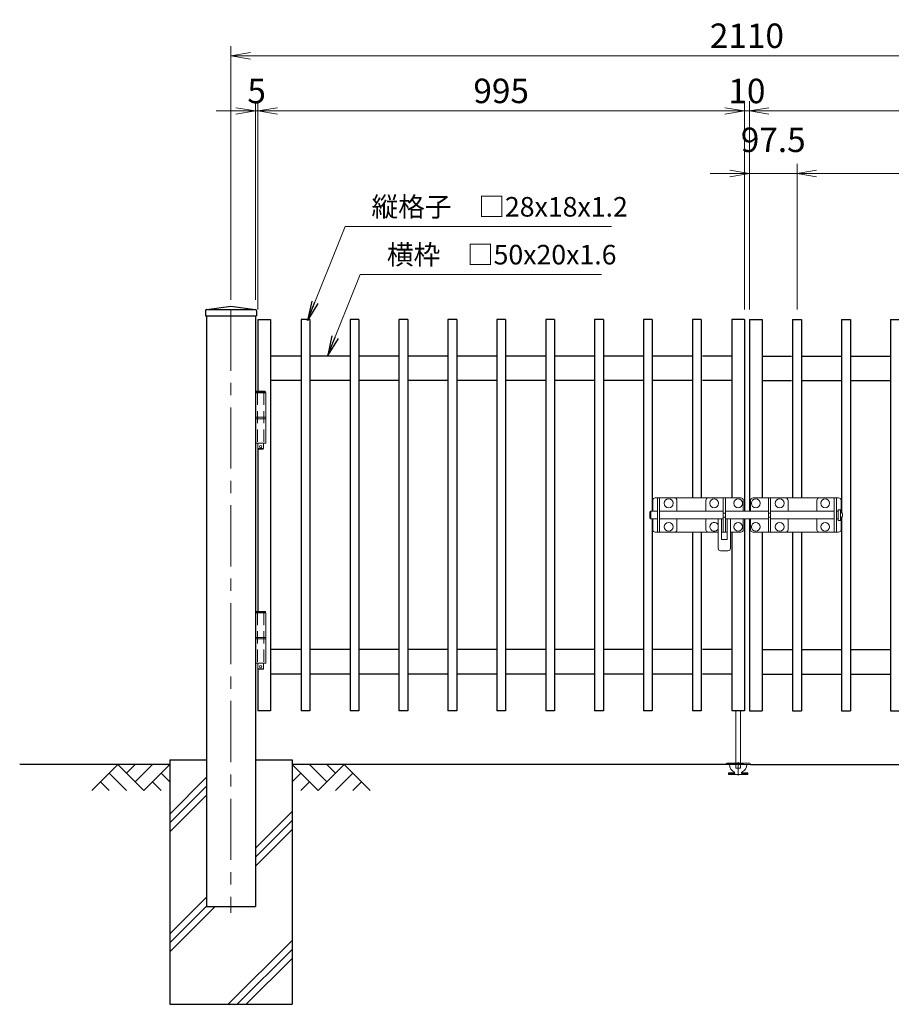
# Model space of a CAD drawing. Units: millimetres. Extents: x 0 to 8400, y 0 to 5940.
# Drawn here: x 3798 to 5580, y 1947 to 3960 of the extents above; entities that cross this region are included whole.
import ezdxf

# ---------------------------------------------------------------- set-up
doc = ezdxf.new("R2010")
doc.units = ezdxf.units.MM
doc.header["$LTSCALE"] = 100
doc.header["$MEASUREMENT"] = 0
doc.header["$PDMODE"] = 35
doc.linetypes.add('CENTER', pattern=[2, 1.25, -0.25, 0.25, -0.25])
doc.linetypes.add('DASHED2', pattern=[0.375, 0.25, -0.125])
for name, color, linetype in [('D-BGD', 7, 'Continuous'), ('D-STR1', 1, 'Continuous'), ('D-STR4', 7, 'Continuous')]:
    doc.layers.add(name, color=color, linetype=linetype)
for name, color, linetype, lineweight in [('D-BMK', 2, 'CENTER', 13), ('D-DCR-HCH', 7, 'Continuous', 13), ('D-STR-DIM', 7, 'Continuous', 13), ('D-STR-TXT', 7, 'Continuous', 13), ('D-STR3', 3, 'Continuous', 13)]:
    doc.layers.add(name, color=color, linetype=linetype, lineweight=lineweight)
doc.styles.add('ゴシック', font='txt')
doc.dimstyles.new('STYLE', dxfattribs={"dimscale": 20, "dimtxt": 2.5, "dimasz": 2, "dimexe": 1, "dimexo": 1, "dimgap": 0.8, "dimtad": 1, "dimdsep": 46, "dimtxsty": 'ゴシック', "dimblk": 'OPEN', "dimcen": 1e-08, "dimclrd": 256, "dimclre": 256, "dimclrt": 256, "dimadec": 0, "dimazin": 2, "dimtfac": 1, "dimtmove": 2, "dimatfit": 3, "dimldrblk": 'OPEN', "dimfxl": 1, "dimtolj": 1, "dimtzin": 0, "dimlwd": -1, "dimlwe": -1, "dimarcsym": 0})

# ---------------------------------------------------------------- blocks, each defined once
blk = doc.blocks.new('_Open')
at = {"color": 0, "linetype": 'ByBlock', "lineweight": -2}
for p, q in [((-1, 0.167), (0, 0)), ((-1, -0.167), (0, 0)), ((0, 0), (-1, 0))]:
    blk.add_line(p, q, dxfattribs=at)
blk = doc.blocks.new('*D8')
at = {"layer": 'D-STR-DIM', "transparency": 16777216}
for p, q in [((5290, 3367.4), (5290, 3793.4)), ((6285, 3397.4), (6285, 3793.4)), ((6245, 3773.4), (5330, 3773.4))]:
    blk.add_line(p, q, dxfattribs=at)
at = {"layer": 'DEFPOINTS', "color": 0, "transparency": 16777216}
for p in [(5290, 3773.4), (6285, 3377.4), (5290, 3347.4)]:
    blk.add_point(p, dxfattribs=at)
at = {"layer": 'D-STR-DIM', "transparency": 16777216, "xscale": 40, "yscale": 40, "zscale": 40, "rotation": 180}
blk.add_blockref('_Open', (5290, 3773.4), dxfattribs=at)
at = {"layer": 'D-STR-DIM', "transparency": 16777216, "xscale": 40, "yscale": 40, "zscale": 40}
blk.add_blockref('_Open', (6285, 3773.4), dxfattribs=at)
at = {"layer": 'D-STR-DIM', "transparency": 16777216, "insert": (5787.5, 3814.4), "char_height": 50, "attachment_point": 5, "style": 'ゴシック'}
blk.add_mtext('\\A1;995', dxfattribs=at)
blk = doc.blocks.new('*D9')
at = {"layer": 'D-STR-DIM', "transparency": 16777216}
for p, q in [((4230, 3387.4), (4230, 3906.1)), ((6340, 3387.4), (6340, 3906.1)), ((4270, 3886.1), (6300, 3886.1))]:
    blk.add_line(p, q, dxfattribs=at)
at = {"layer": 'DEFPOINTS', "color": 0, "transparency": 16777216}
for p in [(6340, 3886.1), (4230, 3367.4), (6340, 3367.4)]:
    blk.add_point(p, dxfattribs=at)
at = {"layer": 'D-STR-DIM', "transparency": 16777216, "xscale": 40, "yscale": 40, "zscale": 40, "rotation": 180}
blk.add_blockref('_Open', (4230, 3886.1), dxfattribs=at)
at = {"layer": 'D-STR-DIM', "transparency": 16777216, "xscale": 40, "yscale": 40, "zscale": 40}
blk.add_blockref('_Open', (6340, 3886.1), dxfattribs=at)
at = {"layer": 'D-STR-DIM', "transparency": 16777216, "insert": (5285, 3927.1), "char_height": 50, "attachment_point": 5, "style": 'ゴシック'}
blk.add_mtext('\\A1;2110', dxfattribs=at)
blk = doc.blocks.new('*D10')
at = {"layer": 'D-STR-DIM', "transparency": 16777216}
for p, q in [((5387.5, 3367.4), (5387.5, 3665.4)), ((6187.5, 3367.4), (6187.5, 3665.4)), ((5427.5, 3645.4), (6147.5, 3645.4))]:
    blk.add_line(p, q, dxfattribs=at)
at = {"layer": 'DEFPOINTS', "color": 0, "transparency": 16777216}
for p in [(6187.5, 3645.4), (5387.5, 3347.4), (6187.5, 3347.4)]:
    blk.add_point(p, dxfattribs=at)
at = {"layer": 'D-STR-DIM', "transparency": 16777216, "xscale": 40, "yscale": 40, "zscale": 40, "rotation": 180}
blk.add_blockref('_Open', (5387.5, 3645.4), dxfattribs=at)
at = {"layer": 'D-STR-DIM', "transparency": 16777216, "xscale": 40, "yscale": 40, "zscale": 40}
blk.add_blockref('_Open', (6187.5, 3645.4), dxfattribs=at)
at = {"layer": 'D-STR-DIM', "transparency": 16777216, "insert": (5787.5, 3689.1), "char_height": 50, "attachment_point": 5, "style": 'ゴシック'}
blk.add_mtext('\\A1;100@8=800', dxfattribs=at)
blk = doc.blocks.new('*D11')
at = {"layer": 'D-STR-DIM', "transparency": 16777216}
for p, q in [((5290, 3367.4), (5290, 3665.4)), ((5387.5, 3367.4), (5387.5, 3665.4)), ((5250, 3645.4), (5210, 3645.4)), ((5290, 3645.4), (5387.5, 3645.4)), ((5427.5, 3645.4), (5467.5, 3645.4))]:
    blk.add_line(p, q, dxfattribs=at)
at = {"layer": 'DEFPOINTS', "color": 0, "transparency": 16777216}
for p in [(5387.5, 3645.4), (5290, 3347.4), (5387.5, 3347.4)]:
    blk.add_point(p, dxfattribs=at)
at = {"layer": 'D-STR-DIM', "transparency": 16777216, "xscale": 40, "yscale": 40, "zscale": 40}
blk.add_blockref('_Open', (5290, 3645.4), dxfattribs=at)
at = {"layer": 'D-STR-DIM', "transparency": 16777216, "xscale": 40, "yscale": 40, "zscale": 40, "rotation": 180}
blk.add_blockref('_Open', (5387.5, 3645.4), dxfattribs=at)
at = {"layer": 'D-STR-DIM', "transparency": 16777216, "insert": (5338.8, 3714.4), "char_height": 50, "attachment_point": 5, "style": 'ゴシック'}
blk.add_mtext('\\A1;97.5', dxfattribs=at)
blk = doc.blocks.new('*D14')
at = {"layer": 'D-STR-DIM', "transparency": 16777216}
for p, q in [((5280, 3367.4), (5280, 3793.4)), ((5290, 3387.4), (5290, 3793.4)), ((5240, 3773.4), (5200, 3773.4)), ((5290, 3773.4), (5280, 3773.4)), ((5330, 3773.4), (5370, 3773.4))]:
    blk.add_line(p, q, dxfattribs=at)
at = {"layer": 'DEFPOINTS', "color": 0, "transparency": 16777216}
for p in [(5280, 3773.4), (5290, 3367.4), (5280, 3347.4)]:
    blk.add_point(p, dxfattribs=at)
at = {"layer": 'D-STR-DIM', "transparency": 16777216, "xscale": 40, "yscale": 40, "zscale": 40}
blk.add_blockref('_Open', (5280, 3773.4), dxfattribs=at)
at = {"layer": 'D-STR-DIM', "transparency": 16777216, "xscale": 40, "yscale": 40, "zscale": 40, "rotation": 180}
blk.add_blockref('_Open', (5290, 3773.4), dxfattribs=at)
at = {"layer": 'D-STR-DIM', "transparency": 16777216, "insert": (5285, 3814.2), "char_height": 50, "attachment_point": 5, "style": 'ゴシック'}
blk.add_mtext('\\A1;10', dxfattribs=at)
blk = doc.blocks.new('*D15')
at = {"layer": 'D-STR-DIM', "transparency": 16777216}
for p, q in [((4285, 3367.4), (4285, 3793.4)), ((5280, 3367.4), (5280, 3793.4)), ((5240, 3773.4), (4325, 3773.4))]:
    blk.add_line(p, q, dxfattribs=at)
at = {"layer": 'DEFPOINTS', "color": 0, "transparency": 16777216}
for p in [(4285, 3773.4), (4285, 3347.4), (5280, 3347.4)]:
    blk.add_point(p, dxfattribs=at)
at = {"layer": 'D-STR-DIM', "transparency": 16777216, "xscale": 40, "yscale": 40, "zscale": 40, "rotation": 180}
blk.add_blockref('_Open', (4285, 3773.4), dxfattribs=at)
at = {"layer": 'D-STR-DIM', "transparency": 16777216, "xscale": 40, "yscale": 40, "zscale": 40}
blk.add_blockref('_Open', (5280, 3773.4), dxfattribs=at)
at = {"layer": 'D-STR-DIM', "transparency": 16777216, "insert": (4782.5, 3814.4), "char_height": 50, "attachment_point": 5, "style": 'ゴシック'}
blk.add_mtext('\\A1;995', dxfattribs=at)
blk = doc.blocks.new('*D16')
at = {"layer": 'D-STR-DIM', "transparency": 16777216}
for p, q in [((4280, 3387.4), (4280, 3793.4)), ((4285, 3367.4), (4285, 3793.4)), ((4240, 3773.4), (4200, 3773.4)), ((4285, 3773.4), (4280, 3773.4)), ((4325, 3773.4), (4365, 3773.4))]:
    blk.add_line(p, q, dxfattribs=at)
at = {"layer": 'DEFPOINTS', "color": 0, "transparency": 16777216}
for p in [(4280, 3773.4), (4280, 3367.4), (4285, 3347.4)]:
    blk.add_point(p, dxfattribs=at)
at = {"layer": 'D-STR-DIM', "transparency": 16777216, "xscale": 40, "yscale": 40, "zscale": 40}
blk.add_blockref('_Open', (4280, 3773.4), dxfattribs=at)
at = {"layer": 'D-STR-DIM', "transparency": 16777216, "xscale": 40, "yscale": 40, "zscale": 40, "rotation": 180}
blk.add_blockref('_Open', (4285, 3773.4), dxfattribs=at)
at = {"layer": 'D-STR-DIM', "transparency": 16777216, "insert": (4282.5, 3814.1), "char_height": 50, "attachment_point": 5, "style": 'ゴシック'}
blk.add_mtext('\\A1;5', dxfattribs=at)

msp = doc.modelspace()

# ---------------------------------------------------------------- linework, layer by layer
at = {"layer": 'D-BGD'}
for p, q in [((4105.013, 2437.417), (3797.986, 2437.417)), ((5278.013, 2437.418), (4355.013, 2437.418)), ((5292.014, 2437.418), (6215.014, 2437.418))]:
    msp.add_line(p, q, dxfattribs=at)
at = {"layer": 'D-BMK', "linetype": 'CENTER'}
msp.add_line((4230.014, 3367.417), (4230.014, 2134.417), dxfattribs=at)
at = {"layer": 'D-BMK'}
msp.add_line((5267.014, 2442.617), (5267.014, 2414.949), dxfattribs=at)
at = {"layer": 'D-DCR-HCH'}
for p, q in [((3998.589, 2437.417), (3945.377, 2384.205)), ((3998.589, 2437.417), (4051.801, 2384.205)), ((4016.234, 2419.587), (4034.064, 2437.417)), ((4034.064, 2401.942), (4069.539, 2437.417)), ((4051.801, 2384.205), (4105.013, 2437.417)), ((4408.225, 2384.206), (4355.013, 2437.418)), ((4425.963, 2401.943), (4390.488, 2437.418)), ((4461.437, 2437.418), (4408.225, 2384.206)), ((4443.793, 2419.588), (4425.963, 2437.418)), ((4461.437, 2437.418), (4514.649, 2384.206)), ((3980.852, 2419.68), (4016.489, 2384.205)), ((4087.276, 2419.68), (4105.013, 2402.023)), ((4372.751, 2419.68), (4355.013, 2402.024)), ((4479.175, 2419.68), (4443.537, 2384.206)), ((3963.115, 2401.942), (3980.933, 2384.205)), ((4069.539, 2401.942), (4087.357, 2384.205)), ((4105.013, 2336.394), (4180.013, 2411.394)), ((4390.488, 2401.943), (4372.669, 2384.206)), ((4496.912, 2401.943), (4479.093, 2384.206)), ((4105.013, 2318.009), (4180.013, 2393.009)), ((4105.013, 2299.625), (4180.013, 2374.625)), ((4280.013, 2266.704), (4355.013, 2341.705)), ((4280.013, 2248.32), (4355.013, 2323.32)), ((4280.013, 2229.935), (4355.013, 2304.935)), ((4105.46, 2092.152), (4180.013, 2166.705)), ((4105.013, 2073.32), (4180.014, 2148.32)), ((4105.013, 2054.935), (4197.495, 2147.417)), ((4224.571, 1947.417), (4355.013, 2077.859)), ((4242.956, 1947.417), (4355.013, 2059.474)), ((4261.341, 1947.417), (4355.013, 2041.089))]:
    msp.add_line(p, q, dxfattribs=at)
at = {"layer": 'D-STR1'}
for p, q in [((4178.014, 3364.618), (4178.014, 3354.417)), ((4180.787, 3367.79), (4230.014, 3374.417)), ((4182.014, 3367.417), (4278.014, 3367.417)), ((4230.014, 3374.417), (4279.24, 3367.79)), ((4282.014, 3364.618), (4282.014, 3354.417)), ((4178.014, 3354.417), (4282.014, 3354.417)), ((4180.013, 3354.417), (4180.013, 2147.417)), ((4280.014, 3354.417), (4280.014, 2147.417)), ((4285.014, 3347.417), (4285.014, 3200.417)), ((4285.014, 3347.417), (4311.014, 3347.417)), ((4311.014, 3347.417), (4311.014, 2547.417)), ((4373.514, 3347.417), (4373.514, 2547.417)), ((4391.514, 3347.417), (4373.514, 3347.417)), ((4391.514, 3347.417), (4391.514, 2547.417)), ((4473.514, 3347.417), (4473.514, 2547.417)), ((4491.514, 3347.417), (4473.514, 3347.417)), ((4491.514, 3347.417), (4491.514, 2547.417)), ((4573.514, 3347.417), (4573.514, 2547.417)), ((4591.514, 3347.417), (4573.514, 3347.417)), ((4591.514, 3347.417), (4591.514, 2547.417)), ((4673.514, 3347.417), (4673.514, 2547.417)), ((4691.514, 3347.417), (4673.514, 3347.417)), ((4691.514, 3347.417), (4691.514, 2547.417)), ((4773.514, 3347.417), (4773.514, 2547.417)), ((4791.514, 3347.417), (4773.514, 3347.417)), ((4791.514, 3347.417), (4791.514, 2547.417)), ((4873.514, 3347.417), (4873.514, 2547.417)), ((4891.514, 3347.417), (4873.514, 3347.417)), ((4891.514, 3347.417), (4891.514, 2547.417)), ((4973.514, 3347.417), (4973.514, 2547.417)), ((4991.514, 3347.417), (4973.514, 3347.417)), ((4991.514, 3347.417), (4991.514, 2547.417)), ((5073.514, 3347.417), (5073.514, 2547.417)), ((5091.514, 3347.417), (5073.514, 3347.417)), ((5091.514, 3347.417), (5091.514, 2955.417)), ((5173.514, 3347.417), (5173.514, 2982.417)), ((5191.514, 3347.417), (5173.514, 3347.417)), ((5191.514, 3347.417), (5191.514, 2982.417)), ((5254.014, 3347.417), (5254.014, 2982.417)), ((5280.013, 3347.417), (5254.014, 3347.417)), ((5280.013, 3347.417), (5280.013, 2955.417)), ((5290.014, 3347.417), (5290.014, 2955.417)), ((5290.014, 3347.417), (5316.013, 3347.417)), ((5316.013, 3347.417), (5316.013, 2982.417)), ((5378.513, 3347.417), (5378.513, 2982.417)), ((5378.513, 3347.417), (5396.513, 3347.417)), ((5396.513, 3347.417), (5396.513, 2982.417)), ((5478.513, 3347.417), (5478.513, 2952.346)), ((5478.513, 3347.417), (5496.513, 3347.417)), ((5496.513, 3347.417), (5496.513, 2547.417)), ((5578.513, 3347.417), (5578.513, 2547.417)), ((5578.513, 3347.417), (5596.513, 3347.417)), ((4373.514, 3272.417), (4311.014, 3272.417)), ((4473.514, 3272.417), (4391.514, 3272.417)), ((4573.514, 3272.417), (4491.514, 3272.417)), ((4673.514, 3272.417), (4591.514, 3272.417)), ((4773.514, 3272.417), (4691.514, 3272.417)), ((4873.514, 3272.417), (4791.514, 3272.417)), ((4973.514, 3272.417), (4891.514, 3272.417)), ((5073.514, 3272.417), (4991.514, 3272.417)), ((5173.514, 3272.417), (5091.514, 3272.417)), ((5254.014, 3272.417), (5194.014, 3272.417)), ((5316.013, 3272.417), (5376.013, 3272.417)), ((5396.513, 3272.417), (5478.513, 3272.417)), ((5496.513, 3272.417), (5578.513, 3272.417)), ((4373.514, 3222.417), (4311.014, 3222.417)), ((4473.514, 3222.417), (4391.514, 3222.417)), ((4573.514, 3222.417), (4491.514, 3222.417)), ((4673.514, 3222.417), (4591.514, 3222.417)), ((4773.514, 3222.417), (4691.514, 3222.417)), ((4873.514, 3222.417), (4791.514, 3222.417)), ((4973.514, 3222.417), (4891.514, 3222.417)), ((5073.514, 3222.417), (4991.514, 3222.417)), ((5173.514, 3222.417), (5091.514, 3222.417)), ((5254.014, 3222.417), (5194.014, 3222.417)), ((5316.013, 3222.417), (5376.013, 3222.417)), ((5396.513, 3222.417), (5478.513, 3222.417)), ((5496.513, 3222.417), (5578.513, 3222.417)), ((4285.014, 3083.417), (4285.014, 2750.417)), ((5091.514, 2939.417), (5091.514, 2547.417)), ((5280.013, 2939.417), (5280.013, 2547.417)), ((5290.014, 2939.417), (5290.014, 2547.417)), ((5478.513, 2942.487), (5478.513, 2547.417)), ((5173.514, 2912.417), (5173.514, 2547.417)), ((5191.514, 2912.417), (5191.514, 2547.417)), ((5254.014, 2912.417), (5254.014, 2547.417)), ((5316.013, 2912.417), (5316.013, 2547.417)), ((5378.513, 2912.417), (5378.513, 2547.417)), ((5396.513, 2912.417), (5396.513, 2547.417)), ((4373.514, 2672.417), (4311.014, 2672.417)), ((4473.514, 2672.417), (4391.514, 2672.417)), ((4573.514, 2672.417), (4491.514, 2672.417)), ((4673.514, 2672.417), (4591.514, 2672.417)), ((4773.514, 2672.417), (4691.514, 2672.417)), ((4873.514, 2672.417), (4791.514, 2672.417)), ((4973.514, 2672.417), (4891.514, 2672.417)), ((5073.514, 2672.417), (4991.514, 2672.417)), ((5173.514, 2672.417), (5091.514, 2672.417)), ((5254.014, 2672.417), (5194.014, 2672.417)), ((5316.013, 2672.417), (5378.513, 2672.417)), ((5396.513, 2672.417), (5478.513, 2672.417)), ((5496.513, 2672.417), (5578.513, 2672.417)), ((4285.014, 2633.417), (4285.014, 2547.417)), ((4373.514, 2622.417), (4311.014, 2622.417)), ((4473.514, 2622.417), (4391.514, 2622.417)), ((4573.514, 2622.417), (4491.514, 2622.417)), ((4673.514, 2622.417), (4591.514, 2622.417)), ((4773.514, 2622.417), (4691.514, 2622.417)), ((4873.514, 2622.417), (4791.514, 2622.417)), ((4973.514, 2622.417), (4891.514, 2622.417)), ((5073.514, 2622.417), (4991.514, 2622.417)), ((5173.514, 2622.417), (5091.514, 2622.417)), ((5254.014, 2622.417), (5194.014, 2622.417)), ((5316.013, 2622.417), (5378.513, 2622.417)), ((5396.513, 2622.417), (5478.513, 2622.417)), ((5496.513, 2622.417), (5578.513, 2622.417)), ((4311.014, 2547.417), (4285.013, 2547.417)), ((4391.514, 2547.417), (4373.514, 2547.417)), ((4491.514, 2547.417), (4473.514, 2547.417)), ((4591.514, 2547.417), (4573.514, 2547.417)), ((4691.514, 2547.417), (4673.514, 2547.417)), ((4791.514, 2547.417), (4773.514, 2547.417)), ((4891.514, 2547.417), (4873.514, 2547.417)), ((4991.514, 2547.417), (4973.514, 2547.417)), ((5091.514, 2547.417), (5073.514, 2547.417)), ((5191.514, 2547.417), (5173.514, 2547.417)), ((5280.013, 2547.417), (5254.014, 2547.417)), ((5290.014, 2547.417), (5316.013, 2547.417)), ((5378.513, 2547.417), (5396.513, 2547.417)), ((5478.513, 2547.417), (5496.513, 2547.417)), ((5578.513, 2547.417), (5596.513, 2547.417)), ((4180.013, 2147.417), (4280.014, 2147.417))]:
    msp.add_line(p, q, dxfattribs=at)
for centre, start, end in [((4181.214, 3364.618), 97.666804, 180), ((4278.814, 3364.618), 0, 82.333196)]:
    msp.add_arc(centre, 3.2, start, end, dxfattribs=at)
at = {"layer": 'D-STR3'}
for p, q in [((4281.714, 3200.417), (4280.714, 3199.417)), ((4299.714, 3200.417), (4281.714, 3200.417)), ((4300.714, 3199.417), (4299.714, 3200.417)), ((4301.182, 3197.417), (4280.014, 3197.417)), ((4280.014, 3197.417), (4280.014, 3094.417)), ((4280.714, 3199.417), (4280.714, 3197.417)), ((4280.714, 3199.417), (4300.714, 3199.417)), ((4300.714, 3199.417), (4300.714, 3197.417)), ((4301.182, 3197.417), (4301.182, 3094.417)), ((4301.182, 3147.417), (4280.014, 3147.417)), ((4301.182, 3144.417), (4280.014, 3144.417)), ((4301.182, 3094.417), (4280.014, 3094.417)), ((4284.714, 3094.417), (4284.714, 3083.417)), ((4285.714, 3082.417), (4284.714, 3083.417)), ((4296.714, 3083.417), (4284.714, 3083.417)), ((4295.714, 3082.417), (4285.714, 3082.417)), ((4296.714, 3083.417), (4295.714, 3082.417)), ((4296.714, 3094.417), (4296.714, 3083.417)), ((5137.017, 2982.417), (5102.017, 2982.417)), ((5102.017, 2982.417), (5102.017, 2912.417)), ((5106.517, 2982.417), (5106.517, 2912.417)), ((5206.013, 2982.417), (5241.013, 2982.417)), ((5236.513, 2982.417), (5236.513, 2912.417)), ((5241.013, 2982.417), (5241.013, 2912.417)), ((5364.013, 2982.417), (5329.013, 2982.417)), ((5329.013, 2982.417), (5329.013, 2912.417)), ((5333.513, 2982.417), (5333.513, 2912.417)), ((5433.01, 2982.417), (5468.01, 2982.417)), ((5463.51, 2982.417), (5463.51, 2912.417)), ((5468.01, 2982.417), (5468.01, 2912.417)), ((5142.017, 2955.417), (5142.017, 2977.417)), ((5201.013, 2955.417), (5201.013, 2977.417)), ((5369.013, 2955.417), (5369.013, 2977.417)), ((5428.01, 2955.417), (5428.01, 2977.417)), ((5476.264, 2958.417), (5471.764, 2958.417)), ((5471.764, 2958.417), (5471.764, 2936.417)), ((5476.264, 2936.417), (5476.264, 2958.417)), ((5088.516, 2955.417), (5086.516, 2953.417)), ((5086.516, 2941.417), (5086.516, 2953.417)), ((5088.516, 2939.417), (5086.516, 2941.417)), ((5088.516, 2955.417), (5088.516, 2939.417)), ((5088.766, 2955.417), (5102.017, 2955.417)), ((5102.017, 2939.417), (5088.766, 2939.417)), ((5106.517, 2955.417), (5236.513, 2955.417)), ((5236.513, 2939.417), (5106.517, 2939.417)), ((5142.017, 2917.417), (5142.017, 2939.417)), ((5201.013, 2917.417), (5201.013, 2939.417)), ((5226.263, 2939.417), (5226.263, 2879.417)), ((5233.263, 2939.417), (5233.263, 2898.417)), ((5241.013, 2951.417), (5236.513, 2951.417)), ((5241.013, 2943.417), (5236.513, 2943.417)), ((5241.013, 2955.417), (5329.013, 2955.417)), ((5329.013, 2939.417), (5241.013, 2939.417)), ((5244.263, 2939.417), (5244.263, 2898.417)), ((5251.263, 2939.417), (5251.263, 2879.417)), ((5277.513, 2939.417), (5277.513, 2917.417)), ((5292.513, 2939.417), (5292.513, 2917.417)), ((5329.013, 2951.417), (5333.513, 2951.417)), ((5329.013, 2943.417), (5333.513, 2943.417)), ((5333.513, 2955.417), (5463.51, 2955.417)), ((5463.51, 2939.417), (5333.513, 2939.417)), ((5369.013, 2917.417), (5369.013, 2939.417)), ((5468.01, 2955.417), (5471.764, 2955.417)), ((5471.764, 2939.417), (5468.01, 2939.417)), ((5471.764, 2955.417), (5471.764, 2939.417)), ((5471.764, 2955.417), (5471.764, 2939.417)), ((5476.264, 2942.167), (5476.264, 2952.667)), ((5477.164, 2952.667), (5476.264, 2952.667)), ((5477.164, 2942.167), (5476.264, 2942.167)), ((5480.164, 2945.167), (5480.164, 2949.667)), ((5471.764, 2936.417), (5476.264, 2936.417)), ((5102.017, 2912.417), (5132.017, 2912.417)), ((5137.017, 2912.417), (5102.513, 2912.417)), ((5225.013, 2912.417), (5206.013, 2912.417)), ((5241.013, 2912.417), (5233.263, 2912.417)), ((5244.263, 2912.417), (5233.263, 2912.417)), ((5272.513, 2912.417), (5251.263, 2912.417)), ((5297.513, 2912.417), (5364.013, 2912.417)), ((5329.013, 2912.417), (5336.763, 2912.417)), ((5343.763, 2912.417), (5360.263, 2912.417)), ((5468.01, 2912.417), (5438.01, 2912.417)), ((5243.263, 2897.417), (5234.263, 2897.417)), ((5246.263, 2874.417), (5231.263, 2874.417)), ((4301.182, 2747.417), (4280.014, 2747.417)), ((4280.014, 2747.417), (4280.014, 2644.417)), ((4281.714, 2750.417), (4280.714, 2749.417)), ((4280.714, 2749.417), (4280.714, 2747.417)), ((4280.714, 2749.417), (4300.714, 2749.417)), ((4299.714, 2750.417), (4281.714, 2750.417)), ((4300.714, 2749.417), (4299.714, 2750.417)), ((4300.714, 2749.417), (4300.714, 2747.417)), ((4301.182, 2747.417), (4301.182, 2644.417)), ((4301.182, 2697.417), (4280.014, 2697.417)), ((4301.182, 2694.417), (4280.014, 2694.417)), ((4301.182, 2644.417), (4280.014, 2644.417)), ((4284.714, 2644.417), (4284.714, 2633.417)), ((4296.714, 2644.417), (4296.714, 2633.417)), ((4285.714, 2632.417), (4284.714, 2633.417)), ((4296.714, 2633.417), (4284.714, 2633.417)), ((4295.714, 2632.417), (4285.714, 2632.417)), ((4296.714, 2633.417), (4295.714, 2632.417)), ((5262.014, 2547.416), (5262.014, 2430.363)), ((5272.014, 2547.416), (5272.014, 2430.363)), ((5242.014, 2438.416), (5242.014, 2437.416)), ((5242.014, 2437.416), (5292.014, 2437.416)), ((5244.014, 2440.416), (5290.014, 2440.416)), ((5292.014, 2438.416), (5292.014, 2437.416)), ((5247.014, 2418.916), (5247.514, 2420.416)), ((5247.014, 2418.916), (5258.529, 2418.916)), ((5247.014, 2418.916), (5247.014, 2417.416)), ((5247.014, 2417.416), (5287.014, 2417.416)), ((5247.514, 2420.416), (5260.029, 2420.416)), ((5262.014, 2430.363), (5272.014, 2430.363)), ((5273.999, 2420.416), (5286.514, 2420.416)), ((5275.499, 2418.916), (5287.014, 2418.916)), ((5286.514, 2420.416), (5287.014, 2418.916)), ((5287.014, 2418.916), (5287.014, 2417.416))]:
    msp.add_line(p, q, dxfattribs=at)
at = {"layer": 'D-STR3', "linetype": 'DASHED2'}
for p, q in [((4284.514, 3197.417), (4284.514, 3094.417)), ((4296.914, 3197.417), (4296.914, 3094.417)), ((4284.514, 2747.417), (4284.514, 2644.417)), ((4296.914, 2747.417), (4296.914, 2644.417))]:
    msp.add_line(p, q, dxfattribs=at)
at = {"layer": 'D-STR3'}
for points in [[(5092.513, 2955.417), (5092.513, 2977.417, -0.41421356), (5097.513, 2982.417), (5272.513, 2982.417, -0.41421356), (5277.513, 2977.417), (5277.513, 2955.417)], [(5477.513, 2952.646), (5477.513, 2977.417, 0.41421356), (5472.513, 2982.417), (5297.513, 2982.417, 0.41421356), (5292.513, 2977.417), (5292.513, 2955.417)], [(5226.263, 2912.417), (5097.513, 2912.417, -0.41421356), (5092.513, 2917.417), (5092.513, 2939.417)], [(5477.513, 2942.187), (5477.513, 2917.417, -0.41421356), (5472.513, 2912.417), (5297.513, 2912.417, -0.41421356), (5292.513, 2917.417), (5292.513, 2939.417)], [(5428.01, 2939.417), (5428.01, 2917.417, 0.41421356), (5433.01, 2912.417), (5472.513, 2912.417, 0.41421356), (5477.513, 2917.417), (5477.513, 2942.187)]]:
    msp.add_lwpolyline(points, format="xyb", dxfattribs=at)
msp.add_lwpolyline([(5326.013, 2912.417), (5336.763, 2912.417)], dxfattribs=at)
for centre, radius in [((4290.714, 3087.417), 2.5), ((5125.017, 2971.417), 9), ((5218.013, 2971.417), 9), ((5267.013, 2971.417), 9), ((5303.013, 2971.417), 9), ((5352.013, 2971.417), 9), ((5445.01, 2971.417), 9), ((5125.017, 2923.417), 9), ((5267.013, 2923.417), 9), ((5303.013, 2923.417), 9), ((5352.013, 2923.417), 9), ((5445.01, 2923.417), 9), ((4290.714, 2637.417), 2.5)]:
    msp.add_circle(centre, radius, dxfattribs=at)
for centre, radius, start, end in [((5137.017, 2977.417), 5, 0, 90), ((5206.013, 2977.417), 5, 90, 180), ((5364.013, 2977.417), 5, 0, 90), ((5433.01, 2977.417), 5, 90, 180), ((5477.164, 2949.667), 3, 0, 90), ((5477.164, 2945.167), 3, 270, 0), ((5218.013, 2923.417), 9, 23.556464, 336.443536), ((5137.017, 2917.417), 5, 270, 0), ((5206.013, 2917.417), 5, 180, 270), ((5234.263, 2898.417), 1, 180, 270), ((5243.263, 2898.417), 1, 270, 0), ((5272.513, 2917.417), 5, 270, 0), ((5297.513, 2917.417), 5, 180, 270), ((5364.013, 2917.417), 5, 270, 360), ((5231.263, 2879.417), 5, 180, 270), ((5246.263, 2879.417), 5, 270, 0), ((5244.014, 2438.416), 2, 90, 180), ((5267.014, 2437.416), 17.5, 180, 243.474648), ((5267.014, 2437.416), 17.5, 296.525352, 0), ((5290.014, 2438.416), 2, 0, 90), ((5258.529, 2420.416), 1.5, 270, 63.474648), ((5275.499, 2420.416), 1.5, 116.525352, 270)]:
    msp.add_arc(centre, radius, start, end, dxfattribs=at)
at = {"layer": 'D-STR4'}
for p, q in [((4105.013, 2447.417), (4105.013, 1947.417)), ((4105.013, 2447.417), (4180.013, 2447.417)), ((4280.013, 2447.417), (4355.014, 2447.417)), ((4355.014, 2447.417), (4355.014, 1947.417)), ((4105.014, 1947.417), (4355.014, 1947.417))]:
    msp.add_line(p, q, dxfattribs=at)

# ---------------------------------------------------------------- texts
at = {"layer": 'D-STR-TXT', "style": 'ゴシック'}
for s, p in [('縦格子\u3000□28x18x1.2', (4517.356, 3557.472)), ('横枠\u3000□50x20x1.6', (4548.749, 3459.685))]:
    msp.add_text(s, height=40, dxfattribs=at).set_placement(p)

# ---------------------------------------------------------------- dimensions: what is measured, and where the dimension line sits
at = {"layer": 'D-STR-DIM'}
for base, p1, p2, picture, middle in [((6340.014, 3886.104), (4230.014, 3367.417), (6340.014, 3367.417), '*D9', (5285.014, 3927.104)), ((5290.014, 3773.421), (6285.013, 3377.417), (5290.014, 3347.417), '*D8', (5787.514, 3814.421))]:
    dim = msp.add_linear_dim(base=base, p1=p1, p2=p2, angle=180, dimstyle='STYLE', dxfattribs=at)
    dim.commit()
    dim.dimension.update_dxf_attribs({"geometry": picture, "text_midpoint": middle})
for base, p1, p2, picture, middle in [((4280.014, 3773.421), (4285.014, 3347.416), (4280.014, 3367.417), '*D16', (4282.514, 3814.128)), ((5280.013, 3773.421), (5290.014, 3367.417), (5280.013, 3347.417), '*D14', (5285.013, 3814.203))]:
    dim = msp.add_linear_dim(base=base, p1=p1, p2=p2, dimstyle='STYLE', dxfattribs=at)
    dim.commit()
    dim.dimension.update_dxf_attribs({"geometry": picture, "text_midpoint": middle, "dimtype": 160})
for base, p1, p2, picture, middle in [((4285.014, 3773.421), (5280.013, 3347.417), (4285.014, 3347.416), '*D15', (4782.513, 3814.421)), ((5387.513, 3645.444), (5290.014, 3347.417), (5387.513, 3347.417), '*D11', (5338.764, 3714.444))]:
    dim = msp.add_linear_dim(base=base, p1=p1, p2=p2, dimstyle='STYLE', dxfattribs=at)
    dim.commit()
    dim.dimension.update_dxf_attribs({"geometry": picture, "text_midpoint": middle})
dim = msp.add_linear_dim(base=(6187.513, 3645.444), p1=(5387.513, 3347.417), p2=(6187.513, 3347.417), angle=180, text='100@8=<>', dimstyle='STYLE', dxfattribs=at)
dim.commit()
dim.dimension.update_dxf_attribs({"geometry": '*D10', "text_midpoint": (5787.513, 3689.109)})

# ---------------------------------------------------------------- leaders
at = {"layer": 'D-STR-TXT'}
for points in [[(4386.739, 3345.212), (4463.793, 3537.005), (5008.321, 3537.005)], [(4427.865, 3273.977), (4494.17, 3439.015), (4987.734, 3439.015)]]:
    msp.add_leader(points, dimstyle='STYLE', override={"dimtxt": 2, "dimgap": 0.8, "dimtad": 1}, dxfattribs=at)

doc.saveas('drawing.dxf')
